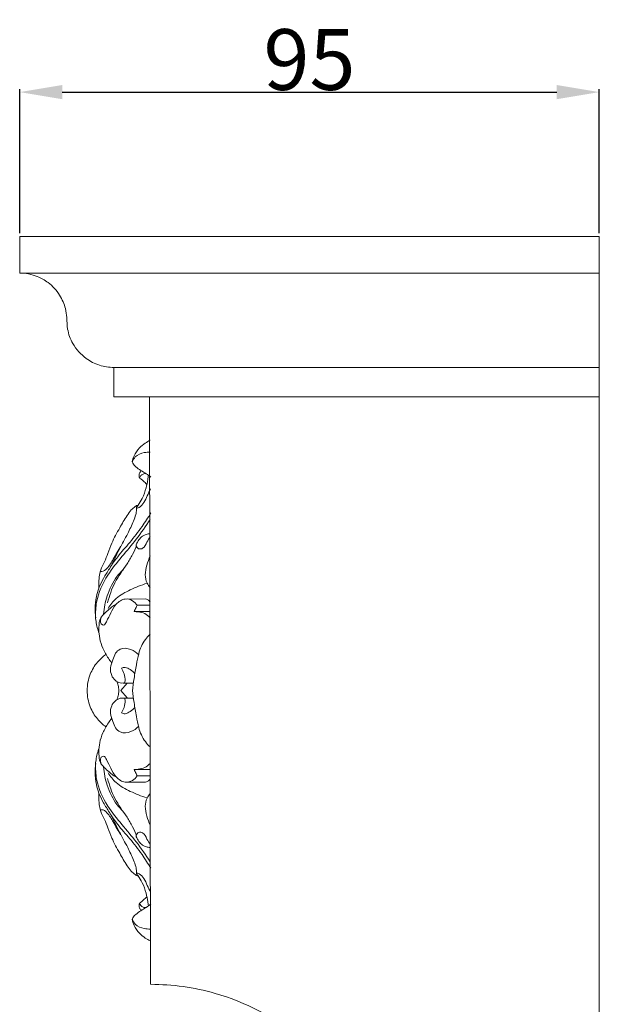
# Model space of a CAD drawing. Units: millimetres. Extents: x 0 to 1100, y 0 to 1000.
# Drawn here: x 691 to 786, y 409 to 571 of the extents above; entities that cross this region are included whole.
import ezdxf

# ---------------------------------------------------------------- set-up
doc = ezdxf.new("R2010")
doc.units = ezdxf.units.MM
doc.layers.get('0').update_dxf_attribs({"lineweight": 5})
doc.styles.add('Arial', font='arial.ttf')
doc.dimstyles.new('Dimension Style 01', dxfattribs={"dimtxt": 10, "dimasz": 7, "dimexe": 0.5, "dimexo": 0.5, "dimgap": 0.25, "dimtad": 1, "dimtoh": 1, "dimdec": 0, "dimzin": 1, "dimdsep": 46, "dimtxsty": 'Arial', "dimcen": 0.5, "dimazin": 0, "dimtfac": 1, "dimtdec": 4, "dimtix": 1, "dimtmove": 1, "dimatfit": 3, "dimfxl": 1, "dimtolj": 1, "dimtzin": 1, "dimarcsym": 0})

# ---------------------------------------------------------------- blocks, each defined once
blk = doc.blocks.new('*D1216')
at = {"color": 0, "lineweight": -2, "transparency": 16777216}
for p, q in [((690.64, 536.06), (690.64, 559.8)), ((697.64, 559.3), (779.04, 559.3)), ((786.04, 536.06), (786.04, 559.8))]:
    blk.add_line(p, q, dxfattribs=at)
at = {"color": 0, "transparency": 16777216}
for points in [[(697.64, 560.47), (697.64, 558.13), (690.64, 559.3)], [(779.04, 560.47), (779.04, 558.13), (786.04, 559.3)]]:
    blk.add_solid(points, dxfattribs=at)
at = {"layer": 'Defpoints', "color": 0, "transparency": 16777216}
for p in [(786.04, 559.3), (690.64, 535.56), (786.04, 535.56)]:
    blk.add_point(p, dxfattribs=at)
at = {"color": 0, "transparency": 16777216, "insert": (738.34, 564.66), "char_height": 10, "attachment_point": 5, "style": 'Arial'}
blk.add_mtext('\\A1;95', dxfattribs=at)
blk = doc.blocks.new('KR-025_361_140_b')
for p, q in [((-73.85, -123.09), (-74.01, -26.41)), ((-77.88, -59.69), (-74.7, -59.67)), ((-76.07, -60.72), (-73.91, -60.72)), ((-76.56, -61.76), (-73.91, -61.76)), ((-77.68, -73.53), (-78.73, -74.74)), ((-76.68, -73.51), (-78.39, -73.51)), ((-77.68, -75.97), (-78.73, -74.76)), ((-76.68, -75.99), (-78.39, -75.99)), ((-76.56, -87.74), (-73.91, -87.74)), ((-76.07, -88.78), (-73.91, -88.78)), ((-77.88, -89.81), (-74.7, -89.83))]:
    blk.add_line(p, q)
for points in [[(0, 0), (-95.4, 0), (-95.4, -6.04), (0, -6.04)], [(-19.56, -361), (0, -361), (0, 0)], [(0, -21.58), (-79.88, -21.58), (-79.88, -26.41), (0, -26.41)]]:
    blk.add_lwpolyline(points)
for points, knots in [([(-95.4, -6.04), (-94.42, -6.05), (-92.73, -6.37), (-90.45, -7.66), (-88.78, -9.49), (-87.87, -11.58), (-87.6, -13.5), (-87.6, -15.48), (-86.66, -17.95), (-84.78, -20.07), (-82.31, -21.33), (-80.68, -21.57), (-79.88, -21.58)], [0, 0, 0, 0, 2.445919, 4.134357, 6.45602, 8.455676, 9.685892, 11.261194, 13.348946, 16.084512, 18.109034, 20.106307, 20.106307, 20.106307, 20.106307]), ([(-73.91, -33.55), (-74.2, -33.69), (-74.83, -34.06), (-75.8, -34.86), (-76.58, -35.92), (-76.81, -36.76), (-76.86, -37.1)], [0, 0, 0, 0, 0.783178, 1.816923, 3.110063, 3.959882, 3.959882, 3.959882, 3.959882]), ([(-73.91, -35.5), (-74.24, -35.49), (-75.11, -35.58), (-76.32, -36.02), (-76.74, -36.82), (-76.84, -37.11)], [0, 0, 0, 0, 0.834072, 2.176374, 2.96083, 2.96083, 2.96083, 2.96083]), ([(-76.86, -37.1), (-76.83, -37.19), (-76.71, -37.5), (-76.23, -38.01), (-75.46, -38.53), (-74.59, -39.04), (-74.05, -39.44), (-73.8, -39.63)], [0, 0, 0, 0, 0.220865, 0.833103, 1.681551, 2.540455, 3.334762, 3.334762, 3.334762, 3.334762]), ([(-75.35, -38.58), (-75.42, -38.63), (-75.61, -38.8), (-75.79, -39.23), (-75.73, -39.59), (-75.67, -39.77)], [0, 0, 0, 0, 0.210235, 0.632311, 1.088289, 1.088289, 1.088289, 1.088289]), ([(-74.21, -39.37), (-74.24, -39.58), (-74.34, -40.26), (-74.58, -41.55), (-75.12, -42.99), (-75.66, -43.9), (-75.91, -44.26)], [0, 0, 0, 0, 0.536255, 1.706137, 3.239218, 4.325364, 4.325364, 4.325364, 4.325364]), ([(-74.51, -39.08), (-74.7, -39.04), (-75.23, -39.03), (-75.56, -39.5), (-75.67, -39.77)], [0, 0, 0, 0, 0.484031, 1.205504, 1.205504, 1.205504, 1.205504]), ([(-75.67, -39.77), (-75.52, -39.87), (-75.2, -40.1), (-74.82, -40.47), (-74.56, -40.71), (-74.46, -40.81)], [0, 0, 0, 0, 0.451808, 0.969584, 1.325088, 1.325088, 1.325088, 1.325088]), ([(-73.87, -41.55), (-74.04, -41.93), (-74.41, -42.68), (-74.87, -43.8), (-75.5, -44.48), (-75.96, -44.72), (-76.1, -44.73), (-76.12, -44.73)], [0, 0, 0, 0, 1.037835, 2.073846, 3.000175, 3.266839, 3.332164, 3.332164, 3.332164, 3.332164]), ([(-76.16, -44.65), (-76.16, -44.76), (-76.19, -45.14), (-76.27, -45.9), (-76.81, -47.21), (-77.67, -49.12), (-79.16, -51.66), (-80.27, -54.24), (-81.64, -56.23), (-82.35, -57.79), (-82.87, -59.47), (-83, -61.33), (-82.91, -63.38), (-82.55, -64.71), (-82.32, -65.34)], [0, 0, 0, 0, 0.26679, 0.952105, 1.875425, 3.766516, 6.160104, 9.16022, 10.711334, 12.163526, 13.378538, 15.074704, 16.759279, 18.449272, 18.449272, 18.449272, 18.449272]), ([(-75.91, -44.28), (-76, -44.27), (-76.19, -44.29), (-76.53, -44.61), (-77.13, -45.06), (-77.98, -46.27), (-79, -48.11), (-80.15, -50.15), (-80.87, -52.06), (-81.38, -53.56), (-81.98, -54.51), (-82.19, -55.45), (-82.39, -56.45), (-82.39, -57.36), (-82.35, -57.89)], [0, 0, 0, 0, 0.219409, 0.444428, 1.142621, 2.088456, 4.045547, 6.391217, 7.886933, 9.119241, 10.309444, 10.616161, 11.520402, 12.841349, 12.841349, 12.841349, 12.841349]), ([(-76.12, -44.73), (-76.14, -44.71), (-76.17, -44.62), (-76.06, -44.46), (-75.98, -44.33), (-75.91, -44.26)], [0, 0, 0, 0, 0.0772012, 0.200621, 0.4556309, 0.4556309, 0.4556309, 0.4556309]), ([(-82.88, -62.77), (-82.93, -61.91), (-82.82, -59.41), (-81.19, -55.92), (-78.61, -52.72), (-76.1, -49.82), (-74.65, -47.7), (-73.94, -46.58)], [0, 0, 0, 0, 2.145911, 6.120967, 9.28677, 12.352669, 15.64841, 15.64841, 15.64841, 15.64841]), ([(-80.48, -54.46), (-80.1, -53.87), (-79.12, -52.43), (-77.19, -50.35), (-75.35, -47.95), (-74.27, -46.27), (-73.81, -45.51)], [0, 0, 0, 0, 1.760841, 4.31049, 7.046943, 9.256884, 9.256884, 9.256884, 9.256884]), ([(-73.93, -48.94), (-74.14, -48.95), (-74.64, -49.03), (-75.4, -49.39), (-75.89, -50.09), (-76.39, -50.83), (-75.85, -51.53), (-74.88, -51.36), (-74.51, -50.33), (-74.08, -49.7), (-73.93, -49.38)], [0, 0, 0, 0, 0.515465, 1.272182, 1.987101, 2.685952, 3.203486, 3.75439, 4.778819, 5.666986, 5.666986, 5.666986, 5.666986]), ([(-82.13, -55.12), (-82.06, -55.14), (-81.64, -55.2), (-80.74, -54.46), (-79.94, -52.95), (-79.16, -51.72), (-78.78, -50.99)], [0, 0, 0, 0, 0.202929, 1.024997, 2.542658, 4.587068, 4.587068, 4.587068, 4.587068]), ([(-80.92, -60.29), (-80.64, -59.16), (-79.86, -56.85), (-78.04, -54.44), (-76.8, -52.4), (-76.34, -51.32), (-76.15, -50.79)], [0, 0, 0, 0, 2.908938, 5.951795, 7.436837, 8.84489, 8.84489, 8.84489, 8.84489]), ([(-73.91, -52.59), (-74.13, -53.08), (-74.48, -54.1), (-74.84, -55.61), (-74.57, -56.94), (-74.12, -57.57), (-73.91, -57.79)], [0, 0, 0, 0, 1.326953, 2.681631, 3.81544, 4.561041, 4.561041, 4.561041, 4.561041]), ([(-81.58, -62.17), (-81.52, -61.16), (-81.08, -58.95), (-79.87, -56.46), (-78.73, -55.2), (-78.39, -54.87)], [0, 0, 0, 0, 2.521254, 5.551383, 6.722136, 6.722136, 6.722136, 6.722136]), ([(-80.84, -61.22), (-80.48, -60.63), (-79.46, -59.34), (-77.14, -58.08), (-75.38, -57.37), (-74.43, -57.1)], [0, 0, 0, 0, 1.722719, 3.991393, 6.448159, 6.448159, 6.448159, 6.448159]), ([(-81.97, -62.72), (-82.05, -62.88), (-82.12, -63.23), (-82.09, -63.78), (-81.44, -64.12), (-80.95, -63.04), (-80.39, -62.02), (-79.76, -60.67), (-78.87, -59.95), (-77.92, -59.55), (-76.82, -59.86), (-76.26, -60.42), (-76.07, -60.72)], [0, 0, 0, 0, 0.419462, 0.897425, 1.252776, 1.849719, 3.183359, 4.561129, 5.321345, 6.02161, 7.043492, 7.927796, 7.927796, 7.927796, 7.927796]), ([(-74.7, -59.67), (-74.57, -59.7), (-74.27, -59.82), (-74.03, -60.04), (-73.92, -60.19)], [0, 0, 0, 0, 0.3295993, 0.7867239, 0.7867239, 0.7867239, 0.7867239]), ([(-82.26, -63.28), (-82.21, -63.1), (-82.01, -62.66), (-81.44, -62.04), (-80.8, -61.48), (-80.18, -60.91), (-79.76, -60.67), (-79.52, -60.54)], [0, 0, 0, 0, 0.460722, 1.193144, 2.067534, 2.581577, 3.264176, 3.264176, 3.264176, 3.264176]), ([(-76.07, -60.72), (-76.12, -60.84), (-76.28, -61.19), (-76.45, -61.54), (-76.56, -61.76)], [0, 0, 0, 0, 0.3417219, 0.9542776, 0.9542776, 0.9542776, 0.9542776]), ([(-76.56, -61.76), (-76.34, -61.76), (-75.75, -61.81), (-74.78, -61.99), (-74.18, -62.49), (-73.94, -62.78)], [0, 0, 0, 0, 0.543343, 1.468856, 2.400025, 2.400025, 2.400025, 2.400025]), ([(-80.26, -70.16), (-80.45, -69.92), (-80.99, -69.17), (-81.73, -67.87), (-82.27, -66.25), (-82.39, -64.71), (-82.33, -63.74), (-82.26, -63.28)], [0, 0, 0, 0, 0.752587, 2.306656, 3.699013, 4.941828, 6.107542, 6.107542, 6.107542, 6.107542]), ([(-73.92, -65.48), (-74.21, -65.74), (-75.06, -66.67), (-75.83, -68.43), (-76.21, -70.64), (-76.57, -72.67), (-76.75, -74.1), (-76.83, -74.78)], [0, 0, 0, 0, 0.977699, 3.098004, 4.638354, 6.544624, 8.225115, 8.225115, 8.225115, 8.225115]), ([(-79.64, -68.61), (-79.43, -68.34), (-78.71, -67.66), (-77.09, -67.84), (-76.16, -68.5), (-75.81, -68.89)], [0, 0, 0, 0, 0.846644, 2.297745, 3.600762, 3.600762, 3.600762, 3.600762]), ([(-81.21, -68.79), (-81.72, -69.16), (-82.77, -70.12), (-83.97, -72.14), (-84.28, -73.84), (-84.29, -74.75)], [0, 0, 0, 0, 1.565551, 3.48467, 5.742866, 5.742866, 5.742866, 5.742866]), ([(-78.38, -73.5), (-78.54, -73.52), (-79.03, -73.5), (-79.75, -73.07), (-80.38, -72.2), (-80.54, -70.94), (-80.09, -69.74), (-79.8, -68.95), (-79.64, -68.6)], [0, 0, 0, 0, 0.409479, 1.19307, 1.986727, 3.023862, 4.172353, 5.124567, 5.124567, 5.124567, 5.124567]), ([(-78.64, -71.07), (-78.45, -70.99), (-77.93, -70.85), (-77.15, -71.31), (-76.66, -71.72), (-76.44, -71.99)], [0, 0, 0, 0, 0.494517, 1.253878, 2.109234, 2.109234, 2.109234, 2.109234]), ([(-78.64, -71.07), (-78.46, -71.36), (-78.18, -72.02), (-77.96, -72.89), (-78.11, -73.39), (-78.15, -73.5)], [0, 0, 0, 0, 0.832208, 1.808203, 2.100919, 2.100919, 2.100919, 2.100919]), ([(-79.07, -74.72), (-79.08, -74.58), (-79.11, -74.17), (-79.21, -73.67), (-79.36, -73.32), (-79.41, -73.24)], [0, 0, 0, 0, 0.349045, 1.027156, 1.270626, 1.270626, 1.270626, 1.270626]), ([(-81.21, -80.71), (-81.72, -80.34), (-82.77, -79.38), (-83.97, -77.36), (-84.28, -75.66), (-84.29, -74.75)], [0, 0, 0, 0, 1.565551, 3.48467, 5.742866, 5.742866, 5.742866, 5.742866]), ([(-78.38, -76), (-78.54, -75.98), (-79.03, -76), (-79.75, -76.43), (-80.38, -77.3), (-80.54, -78.56), (-80.09, -79.76), (-79.8, -80.55), (-79.64, -80.9)], [0, 0, 0, 0, 0.409479, 1.19307, 1.986727, 3.023862, 4.172353, 5.124567, 5.124567, 5.124567, 5.124567]), ([(-79.07, -74.78), (-79.08, -74.92), (-79.11, -75.33), (-79.21, -75.84), (-79.36, -76.18), (-79.41, -76.26)], [0, 0, 0, 0, 0.349045, 1.027156, 1.270626, 1.270626, 1.270626, 1.270626]), ([(-78.64, -78.43), (-78.46, -78.14), (-78.18, -77.48), (-77.96, -76.61), (-78.11, -76.12), (-78.15, -76.01)], [0, 0, 0, 0, 0.832208, 1.808203, 2.100919, 2.100919, 2.100919, 2.100919]), ([(-73.92, -84.02), (-74.21, -83.76), (-75.06, -82.83), (-75.83, -81.07), (-76.21, -78.86), (-76.57, -76.83), (-76.75, -75.4), (-76.83, -74.72)], [0, 0, 0, 0, 0.977699, 3.098004, 4.638354, 6.544624, 8.225115, 8.225115, 8.225115, 8.225115]), ([(-78.64, -78.43), (-78.45, -78.51), (-77.93, -78.65), (-77.15, -78.19), (-76.66, -77.78), (-76.44, -77.51)], [0, 0, 0, 0, 0.494517, 1.253878, 2.109234, 2.109234, 2.109234, 2.109234]), ([(-80.26, -79.34), (-80.45, -79.58), (-80.99, -80.34), (-81.73, -81.64), (-82.27, -83.25), (-82.39, -84.79), (-82.33, -85.76), (-82.26, -86.22)], [0, 0, 0, 0, 0.752587, 2.306656, 3.699013, 4.941828, 6.107542, 6.107542, 6.107542, 6.107542]), ([(-79.64, -80.89), (-79.43, -81.17), (-78.71, -81.84), (-77.09, -81.66), (-76.16, -81), (-75.81, -80.61)], [0, 0, 0, 0, 0.846644, 2.297745, 3.600762, 3.600762, 3.600762, 3.600762]), ([(-76.16, -104.85), (-76.16, -104.74), (-76.19, -104.36), (-76.27, -103.6), (-76.81, -102.29), (-77.67, -100.38), (-79.16, -97.84), (-80.27, -95.26), (-81.64, -93.27), (-82.35, -91.72), (-82.87, -90.03), (-83, -88.17), (-82.91, -86.12), (-82.55, -84.8), (-82.32, -84.16)], [0, 0, 0, 0, 0.26679, 0.952105, 1.875425, 3.766516, 6.160104, 9.16022, 10.711334, 12.163526, 13.378538, 15.074704, 16.759279, 18.449272, 18.449272, 18.449272, 18.449272]), ([(-81.97, -86.78), (-82.05, -86.62), (-82.12, -86.27), (-82.09, -85.72), (-81.44, -85.39), (-80.95, -86.47), (-80.39, -87.49), (-79.76, -88.83), (-78.87, -89.56), (-77.92, -89.95), (-76.82, -89.64), (-76.26, -89.08), (-76.07, -88.78)], [0, 0, 0, 0, 0.419462, 0.897425, 1.252776, 1.849719, 3.183359, 4.561129, 5.321345, 6.02161, 7.043492, 7.927796, 7.927796, 7.927796, 7.927796]), ([(-82.88, -86.73), (-82.93, -87.59), (-82.82, -90.09), (-81.19, -93.58), (-78.61, -96.78), (-76.1, -99.69), (-74.65, -101.8), (-73.94, -102.92)], [0, 0, 0, 0, 2.145911, 6.120967, 9.28677, 12.352669, 15.64841, 15.64841, 15.64841, 15.64841]), ([(-82.26, -86.22), (-82.21, -86.4), (-82.01, -86.85), (-81.44, -87.47), (-80.8, -88.03), (-80.18, -88.59), (-79.76, -88.84), (-79.52, -88.96)], [0, 0, 0, 0, 0.460722, 1.193144, 2.067534, 2.581577, 3.264176, 3.264176, 3.264176, 3.264176]), ([(-81.58, -87.33), (-81.52, -88.34), (-81.08, -90.55), (-79.87, -93.04), (-78.73, -94.3), (-78.39, -94.63)], [0, 0, 0, 0, 2.521254, 5.551383, 6.722136, 6.722136, 6.722136, 6.722136]), ([(-76.56, -87.74), (-76.34, -87.74), (-75.75, -87.69), (-74.78, -87.51), (-74.18, -87.01), (-73.94, -86.73)], [0, 0, 0, 0, 0.543343, 1.468856, 2.400025, 2.400025, 2.400025, 2.400025]), ([(-80.84, -88.28), (-80.48, -88.87), (-79.46, -90.16), (-77.14, -91.42), (-75.38, -92.13), (-74.43, -92.4)], [0, 0, 0, 0, 1.722719, 3.991393, 6.448159, 6.448159, 6.448159, 6.448159]), ([(-76.07, -88.78), (-76.12, -88.66), (-76.28, -88.31), (-76.45, -87.96), (-76.56, -87.74)], [0, 0, 0, 0, 0.3417219, 0.9542776, 0.9542776, 0.9542776, 0.9542776]), ([(-80.92, -89.21), (-80.64, -90.34), (-79.86, -92.65), (-78.04, -95.06), (-76.8, -97.1), (-76.34, -98.18), (-76.15, -98.71)], [0, 0, 0, 0, 2.908938, 5.951795, 7.436837, 8.84489, 8.84489, 8.84489, 8.84489]), ([(-74.7, -89.83), (-74.57, -89.8), (-74.27, -89.68), (-74.03, -89.46), (-73.92, -89.32)], [0, 0, 0, 0, 0.3295993, 0.7867239, 0.7867239, 0.7867239, 0.7867239]), ([(-75.91, -105.22), (-76, -105.23), (-76.19, -105.21), (-76.53, -104.89), (-77.13, -104.44), (-77.98, -103.23), (-79, -101.39), (-80.15, -99.35), (-80.87, -97.44), (-81.38, -95.94), (-81.98, -95), (-82.19, -94.05), (-82.39, -93.05), (-82.39, -92.14), (-82.35, -91.61)], [0, 0, 0, 0, 0.219409, 0.444428, 1.142621, 2.088456, 4.045547, 6.391217, 7.886933, 9.119241, 10.309444, 10.616161, 11.520402, 12.841349, 12.841349, 12.841349, 12.841349]), ([(-73.91, -96.91), (-74.13, -96.43), (-74.48, -95.4), (-74.84, -93.89), (-74.57, -92.56), (-74.12, -91.93), (-73.91, -91.71)], [0, 0, 0, 0, 1.326953, 2.681631, 3.81544, 4.561041, 4.561041, 4.561041, 4.561041]), ([(-82.13, -94.38), (-82.06, -94.36), (-81.64, -94.3), (-80.74, -95.04), (-79.94, -96.56), (-79.16, -97.78), (-78.78, -98.51)], [0, 0, 0, 0, 0.202929, 1.024997, 2.542658, 4.587068, 4.587068, 4.587068, 4.587068]), ([(-80.48, -95.04), (-80.1, -95.63), (-79.12, -97.07), (-77.19, -99.16), (-75.35, -101.55), (-74.27, -103.23), (-73.81, -103.99)], [0, 0, 0, 0, 1.760841, 4.31049, 7.046943, 9.256884, 9.256884, 9.256884, 9.256884]), ([(-73.93, -100.56), (-74.14, -100.55), (-74.64, -100.47), (-75.4, -100.11), (-75.89, -99.41), (-76.39, -98.67), (-75.85, -97.97), (-74.88, -98.14), (-74.51, -99.18), (-74.08, -99.8), (-73.93, -100.12)], [0, 0, 0, 0, 0.515465, 1.272182, 1.987101, 2.685952, 3.203486, 3.75439, 4.778819, 5.666986, 5.666986, 5.666986, 5.666986]), ([(-76.12, -104.77), (-76.14, -104.79), (-76.17, -104.88), (-76.06, -105.04), (-75.98, -105.17), (-75.91, -105.24)], [0, 0, 0, 0, 0.0772012, 0.200621, 0.4556309, 0.4556309, 0.4556309, 0.4556309]), ([(-73.87, -107.95), (-74.04, -107.57), (-74.41, -106.82), (-74.87, -105.7), (-75.5, -105.02), (-75.96, -104.79), (-76.1, -104.77), (-76.12, -104.77)], [0, 0, 0, 0, 1.037835, 2.073846, 3.000175, 3.266839, 3.332164, 3.332164, 3.332164, 3.332164]), ([(-74.21, -110.13), (-74.24, -109.92), (-74.34, -109.24), (-74.58, -107.95), (-75.12, -106.51), (-75.66, -105.6), (-75.91, -105.24)], [0, 0, 0, 0, 0.536255, 1.706137, 3.239218, 4.325364, 4.325364, 4.325364, 4.325364]), ([(-76.86, -112.4), (-76.83, -112.32), (-76.71, -112), (-76.23, -111.49), (-75.46, -110.97), (-74.59, -110.47), (-74.05, -110.07), (-73.8, -109.87)], [0, 0, 0, 0, 0.220865, 0.833103, 1.681551, 2.540455, 3.334762, 3.334762, 3.334762, 3.334762]), ([(-75.35, -110.92), (-75.42, -110.87), (-75.61, -110.7), (-75.79, -110.27), (-75.73, -109.91), (-75.67, -109.74)], [0, 0, 0, 0, 0.210235, 0.632311, 1.088289, 1.088289, 1.088289, 1.088289]), ([(-75.67, -109.74), (-75.52, -109.63), (-75.2, -109.4), (-74.82, -109.03), (-74.56, -108.79), (-74.46, -108.69)], [0, 0, 0, 0, 0.451808, 0.969584, 1.325088, 1.325088, 1.325088, 1.325088]), ([(-74.51, -110.42), (-74.7, -110.46), (-75.23, -110.47), (-75.56, -110.01), (-75.67, -109.74)], [0, 0, 0, 0, 0.484031, 1.205504, 1.205504, 1.205504, 1.205504]), ([(-73.91, -115.95), (-74.2, -115.81), (-74.83, -115.44), (-75.8, -114.64), (-76.58, -113.58), (-76.81, -112.74), (-76.86, -112.4)], [0, 0, 0, 0, 0.783178, 1.816923, 3.110063, 3.959882, 3.959882, 3.959882, 3.959882]), ([(-73.91, -114), (-74.24, -114.01), (-75.11, -113.92), (-76.32, -113.48), (-76.74, -112.69), (-76.84, -112.39)], [0, 0, 0, 0, 0.834072, 2.176374, 2.96083, 2.96083, 2.96083, 2.96083]), ([(-73.85, -123.09), (-70.27, -123.11), (-61.45, -124.3), (-49.86, -130.4), (-40.36, -141), (-35.75, -152.33), (-35.14, -160.38), (-35.25, -163.45)], [0, 0, 0, 0, 8.886781, 21.844698, 31.563627, 43.775333, 51.410757, 51.410757, 51.410757, 51.410757])]:
    blk.add_open_spline(points, degree=3, knots=knots)

msp = doc.modelspace()

# ---------------------------------------------------------------- block references
msp.add_blockref('KR-025_361_140_b', (786.04, 535.56))

# ---------------------------------------------------------------- dimensions: what is measured, and where the dimension line sits
dim = msp.add_linear_dim(base=(786.04, 559.3), p1=(690.64, 535.56), p2=(786.04, 535.56), dimstyle='Dimension Style 01')
dim.commit()
dim.dimension.update_dxf_attribs({"geometry": '*D1216', "text_midpoint": (738.34, 564.66)})

doc.saveas('drawing.dxf')
